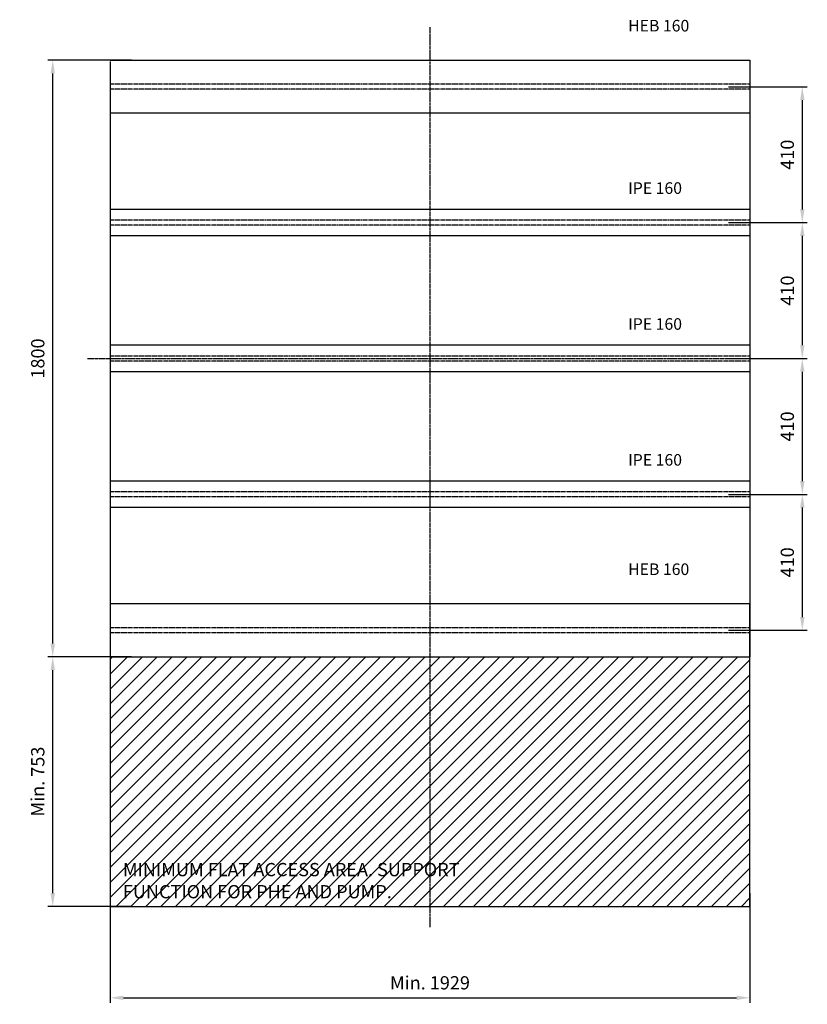
# Model space of a CAD drawing. Units: millimetres. Extents: x 723 to 14986, y -7567 to 9779.
# Drawn here: x 12611 to 14986, y 6040 to 9011 of the extents above; entities that cross this region are included whole.
import ezdxf

# ---------------------------------------------------------------- set-up
doc = ezdxf.new("R2010")
doc.units = ezdxf.units.MM
doc.header["$LTSCALE"] = 0.4
doc.linetypes.add('CENTRO2', pattern=[28.575, 19.05, -3.175, 3.175, -3.175])
doc.linetypes.add('TRAZOS2', pattern=[9.525, 6.35, -3.175])
for name, color, linetype in [('Anotaciones Medias', 3, 'Continuous'), ('Contornos Ocultos', 6, 'TRAZOS2'), ('Cotas', 2, 'Continuous'), ('Ejes', 2, 'CENTRO2'), ('Rayados', 5, 'Continuous')]:
    doc.layers.add(name, color=color, linetype=linetype)
doc.styles.add('UNE00', font='romans.shx', dxfattribs={"width": 0.9})
doc.dimstyles.new('UNE', dxfattribs={"dimscale": 0, "dimtxt": 2.5, "dimasz": 2.5, "dimexe": 1.5, "dimexo": 0, "dimgap": 1, "dimtad": 1, "dimrnd": 1.38778e-17, "dimdsep": 46, "dimtxsty": 'UNE00', "dimcen": 2.5, "dimclrd": 256, "dimclre": 256, "dimclrt": 256, "dimazin": 0, "dimtfac": 1, "dimtmove": 0, "dimatfit": 3, "dimfxl": 1, "dimlwd": -1, "dimlwe": -1, "dimarcsym": 0})

# ---------------------------------------------------------------- blocks, each defined once
blk = doc.blocks.new('*D109')
at = {"layer": 'Cotas', "transparency": 16777216}
for p, q in [((14747.8, 8809), (14985.7, 8809)), ((14970.7, 8769), (14970.7, 8439)), ((14747.8, 8399), (14985.7, 8399))]:
    blk.add_line(p, q, dxfattribs=at)
for points in [[(14964.1, 8769), (14977.4, 8769), (14970.7, 8809)], [(14964.1, 8439), (14977.4, 8439), (14970.7, 8399)]]:
    blk.add_solid(points, dxfattribs=at)
at = {"layer": 'Defpoints', "color": 0, "transparency": 16777216}
for p in [(14747.8, 8809), (14747.8, 8399), (14970.7, 8399)]:
    blk.add_point(p, dxfattribs=at)
at = {"layer": 'Cotas', "transparency": 16777216, "insert": (14930.7, 8604), "char_height": 40, "attachment_point": 5, "rotation": 90, "style": 'UNE00'}
blk.add_mtext('410', dxfattribs=at)
blk = doc.blocks.new('*D110')
at = {"layer": 'Cotas', "transparency": 16777216}
for p, q in [((14747.8, 8399), (14985.7, 8399)), ((14970.7, 8359), (14970.7, 8029)), ((14747.8, 7989), (14985.7, 7989))]:
    blk.add_line(p, q, dxfattribs=at)
for points in [[(14964.1, 8359), (14977.4, 8359), (14970.7, 8399)], [(14964.1, 8029), (14977.4, 8029), (14970.7, 7989)]]:
    blk.add_solid(points, dxfattribs=at)
at = {"layer": 'Defpoints', "color": 0, "transparency": 16777216}
for p in [(14747.8, 8399), (14747.8, 7989), (14970.7, 7989)]:
    blk.add_point(p, dxfattribs=at)
at = {"layer": 'Cotas', "transparency": 16777216, "insert": (14930.7, 8194), "char_height": 40, "attachment_point": 5, "rotation": 90, "style": 'UNE00'}
blk.add_mtext('410', dxfattribs=at)
blk = doc.blocks.new('*D111')
at = {"layer": 'Cotas', "transparency": 16777216}
for p, q in [((14747.8, 7989), (14985.7, 7989)), ((14970.7, 7949), (14970.7, 7619)), ((14747.8, 7579), (14985.7, 7579))]:
    blk.add_line(p, q, dxfattribs=at)
for points in [[(14964.1, 7949), (14977.4, 7949), (14970.7, 7989)], [(14964.1, 7619), (14977.4, 7619), (14970.7, 7579)]]:
    blk.add_solid(points, dxfattribs=at)
at = {"layer": 'Defpoints', "color": 0, "transparency": 16777216}
for p in [(14747.8, 7989), (14747.8, 7579), (14970.7, 7579)]:
    blk.add_point(p, dxfattribs=at)
at = {"layer": 'Cotas', "transparency": 16777216, "insert": (14930.7, 7784), "char_height": 40, "attachment_point": 5, "rotation": 90, "style": 'UNE00'}
blk.add_mtext('410', dxfattribs=at)
blk = doc.blocks.new('*D112')
at = {"layer": 'Cotas', "transparency": 16777216}
for p, q in [((14747.8, 7579), (14985.7, 7579)), ((14970.7, 7539), (14970.7, 7209)), ((14747.8, 7169), (14985.7, 7169))]:
    blk.add_line(p, q, dxfattribs=at)
for points in [[(14964.1, 7539), (14977.4, 7539), (14970.7, 7579)], [(14964.1, 7209), (14977.4, 7209), (14970.7, 7169)]]:
    blk.add_solid(points, dxfattribs=at)
at = {"layer": 'Defpoints', "color": 0, "transparency": 16777216}
for p in [(14747.8, 7579), (14747.8, 7169), (14970.7, 7169)]:
    blk.add_point(p, dxfattribs=at)
at = {"layer": 'Cotas', "transparency": 16777216, "insert": (14930.7, 7374), "char_height": 40, "attachment_point": 5, "rotation": 90, "style": 'UNE00'}
blk.add_mtext('410', dxfattribs=at)
blk = doc.blocks.new('*D113')
at = {"layer": 'Cotas', "transparency": 16777216}
for p, q in [((12947.5, 7089), (12695.2, 7089)), ((12710.2, 6376), (12710.2, 7049)), ((12947.5, 6336), (12695.2, 6336))]:
    blk.add_line(p, q, dxfattribs=at)
for points in [[(12703.5, 7049), (12716.9, 7049), (12710.2, 7089)], [(12703.5, 6376), (12716.9, 6376), (12710.2, 6336)]]:
    blk.add_solid(points, dxfattribs=at)
at = {"layer": 'Defpoints', "color": 0, "transparency": 16777216}
for p in [(12710.2, 7089), (12947.5, 7089), (12947.5, 6336)]:
    blk.add_point(p, dxfattribs=at)
at = {"layer": 'Cotas', "transparency": 16777216, "insert": (12670.2, 6712.5), "char_height": 40, "attachment_point": 5, "rotation": 90, "style": 'UNE00'}
blk.add_mtext('Min. 753', dxfattribs=at)
blk = doc.blocks.new('*D114')
at = {"layer": 'Cotas', "transparency": 16777216}
for p, q in [((12883.3, 6449), (12883.3, 6045.1)), ((14812.3, 6376), (14812.3, 6045.1)), ((12923.3, 6060.1), (14772.3, 6060.1))]:
    blk.add_line(p, q, dxfattribs=at)
for points in [[(12923.3, 6066.7), (12923.3, 6053.4), (12883.3, 6060.1)], [(14772.3, 6066.7), (14772.3, 6053.4), (14812.3, 6060.1)]]:
    blk.add_solid(points, dxfattribs=at)
at = {"layer": 'Defpoints', "color": 0, "transparency": 16777216}
for p in [(12883.3, 6449), (14812.3, 6376), (14812.3, 6060.1)]:
    blk.add_point(p, dxfattribs=at)
at = {"layer": 'Cotas', "transparency": 16777216, "insert": (13847.8, 6100.1), "char_height": 40, "attachment_point": 5, "style": 'UNE00'}
blk.add_mtext('Min. 1929', dxfattribs=at)
blk = doc.blocks.new('*D108')
at = {"layer": 'Cotas', "transparency": 16777216}
for p, q in [((12947.5, 8889), (12695.2, 8889)), ((12710.2, 7129), (12710.2, 8849)), ((12947.5, 7089), (12695.2, 7089))]:
    blk.add_line(p, q, dxfattribs=at)
for points in [[(12703.5, 8849), (12716.9, 8849), (12710.2, 8889)], [(12703.5, 7129), (12716.9, 7129), (12710.2, 7089)]]:
    blk.add_solid(points, dxfattribs=at)
at = {"layer": 'Defpoints', "color": 0, "transparency": 16777216}
for p in [(12710.2, 8889), (12947.5, 8889), (12947.5, 7089)]:
    blk.add_point(p, dxfattribs=at)
at = {"layer": 'Cotas', "transparency": 16777216, "insert": (12670.2, 7989), "char_height": 40, "attachment_point": 5, "rotation": 90, "style": 'UNE00'}
blk.add_mtext('1800', dxfattribs=at)

msp = doc.modelspace()

# ---------------------------------------------------------------- hatches: boundary and pattern name
at = {"layer": 'Rayados'}
h = msp.add_hatch(dxfattribs=at)
h.set_pattern_fill('ANSI31', color=256, scale=10)
h.set_pattern_definition([(45, (-95861.018, -43874.882), (-22.45064, 22.45064), [])])
h.paths.add_polyline_path([(13659.283, 7088.982), (12883.283, 7088.982), (12883.283, 6335.982), (13659.283, 6335.982)])
h.paths.add_polyline_path([(14812.283, 7088.982), (13659.283, 7088.982), (13659.283, 6335.982), (14812.283, 6335.982)])

# ---------------------------------------------------------------- linework, layer by layer
at = {"layer": 'Anotaciones Medias'}
for p, q in [((12883.283, 8888.982), (14812.283, 8888.982)), ((12883.283, 8885.353), (12883.283, 6332.353)), ((14812.283, 8888.982), (14812.283, 8728.982)), ((14812.283, 8888.982), (14812.283, 7088.982)), ((14812.283, 8728.982), (12883.283, 8728.982)), ((14812.283, 8438.982), (12883.283, 8438.982)), ((14812.283, 8438.982), (14812.283, 8358.982)), ((14812.283, 8358.982), (12883.283, 8358.982)), ((14812.283, 8028.982), (12883.283, 8028.982)), ((14812.283, 8028.982), (14812.283, 7948.982)), ((14812.283, 7948.982), (12883.283, 7948.982)), ((14812.283, 7618.982), (12883.283, 7618.982)), ((14812.283, 7618.982), (14812.283, 7538.982)), ((14812.283, 7538.982), (12883.283, 7538.982)), ((14812.283, 7248.982), (12883.283, 7248.982)), ((14812.283, 7088.982), (14812.283, 7248.982)), ((12883.283, 7088.982), (14812.283, 7088.982)), ((14812.283, 6335.982), (14812.283, 7088.982)), ((12883.283, 6335.982), (14812.283, 6335.982))]:
    msp.add_line(p, q, dxfattribs=at)
at = {"layer": 'Contornos Ocultos'}
for p, q in [((14812.283, 8816.482), (12883.283, 8816.482)), ((14812.283, 8801.482), (12883.283, 8801.482)), ((14812.283, 8406.482), (12883.283, 8406.482)), ((14812.283, 8391.482), (12883.283, 8391.482)), ((14812.283, 7996.482), (12883.283, 7996.482)), ((14812.283, 7981.482), (12883.283, 7981.482)), ((14812.283, 7586.482), (12883.283, 7586.482)), ((14812.283, 7571.482), (12883.283, 7571.482)), ((14812.283, 7176.482), (12883.283, 7176.482)), ((14812.283, 7161.482), (12883.283, 7161.482))]:
    msp.add_line(p, q, dxfattribs=at)
at = {"layer": 'Ejes'}
for p, q in [((13847.783, 8988.369), (13847.783, 6273.413)), ((12815.414, 7988.982), (14880.151, 7988.982))]:
    msp.add_line(p, q, dxfattribs=at)

# ---------------------------------------------------------------- texts
at = {"layer": 'Cotas', "char_height": 35, "attachment_point": 1, "style": 'UNE00'}
for s, insert in [('HEB 160', (14445.405, 9010.702)), ('IPE 160', (14445.405, 8520.702)), ('IPE 160', (14445.405, 8110.702)), ('IPE 160', (14445.405, 7700.702)), ('HEB 160', (14445.405, 7370.702))]:
    msp.add_mtext(s, dxfattribs=dict(at, insert=insert))
at = {"layer": 'Cotas', "insert": (12921.678, 6466.917), "char_height": 40, "width": 1226.32324, "attachment_point": 1, "style": 'UNE00'}
msp.add_mtext('MINIMUM FLAT ACCESS AREA. SUPPORT FUNCTION FOR PHE AND PUMP. ', dxfattribs=at)

# ---------------------------------------------------------------- dimensions: what is measured, and where the dimension line sits
at = {"layer": 'Cotas'}
for base, p1, p2, angle, picture, middle in [((12710.185, 8888.982), (12947.506, 7088.982), (12947.506, 8888.982), 90, '*D108', (12670.185, 7988.982)), ((14970.736, 8398.982), (14747.783, 8808.982), (14747.783, 8398.982), 270, '*D109', (14930.736, 8603.982)), ((14970.736, 7988.982), (14747.783, 8398.982), (14747.783, 7988.982), 270, '*D110', (14930.736, 8193.982)), ((14970.736, 7578.982), (14747.783, 7988.982), (14747.783, 7578.982), 270, '*D111', (14930.736, 7783.982)), ((14970.736, 7168.982), (14747.783, 7578.982), (14747.783, 7168.982), 270, '*D112', (14930.736, 7373.982))]:
    dim = msp.add_linear_dim(base=base, p1=p1, p2=p2, angle=angle, dimstyle='UNE', override={"dimscale": 10, "dimtxt": 4, "dimasz": 4, "dimgap": 2}, dxfattribs=at)
    dim.commit()
    dim.dimension.update_dxf_attribs({"geometry": picture, "text_midpoint": middle})
dim = msp.add_linear_dim(base=(12710.185, 7088.982), p1=(12947.506, 6335.982), p2=(12947.506, 7088.982), angle=90, text='Min. <>', dimstyle='UNE', override={"dimscale": 10, "dimtxt": 4, "dimasz": 4, "dimgap": 2}, dxfattribs=at)
dim.commit()
dim.dimension.update_dxf_attribs({"geometry": '*D113', "text_midpoint": (12670.185, 6712.482)})
dim = msp.add_linear_dim(base=(14812.283, 6060.081), p1=(12883.283, 6448.982), p2=(14812.283, 6376.006), text='Min. <>', dimstyle='UNE', override={"dimscale": 10, "dimtxt": 4, "dimasz": 4, "dimgap": 2}, dxfattribs=at)
dim.commit()
dim.dimension.update_dxf_attribs({"geometry": '*D114', "text_midpoint": (13847.783, 6100.081)})

doc.saveas('drawing.dxf')
